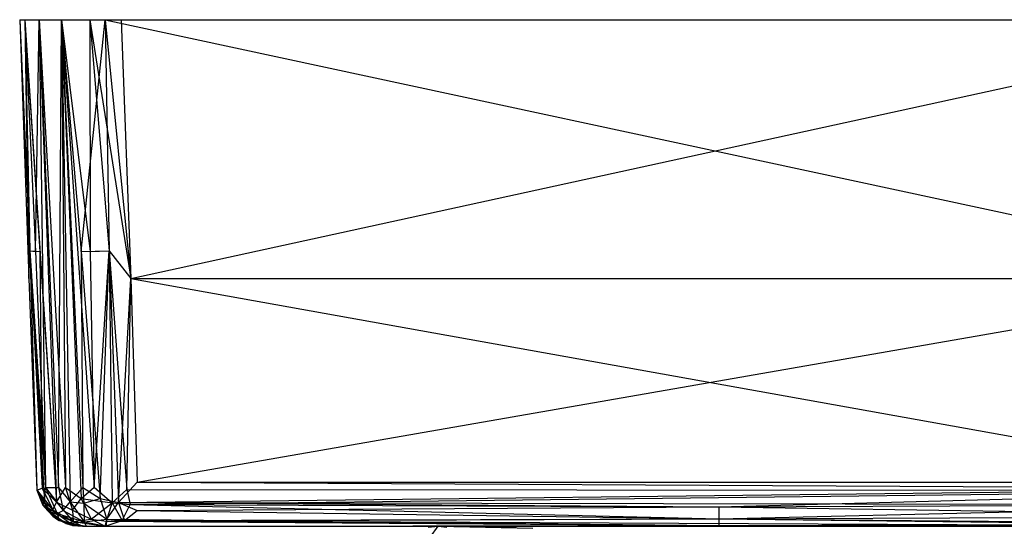
# Model space of a CAD drawing. Units: inches. Extents: x -2.42 to 6.2, y -11.46 to -4.31.
# Drawn here: x -2.42 to -0.51, y -5.3 to -4.31 of the extents above; entities that cross this region are included whole.
import ezdxf

# ---------------------------------------------------------------- set-up
doc = ezdxf.new("R2010")
doc.units = ezdxf.units.IN
doc.layers.get('0').update_dxf_attribs({"true_color": 0xc2ced6})

msp = doc.modelspace()

# ---------------------------------------------------------------- linework, layer by layer
at = {"color": 253, "true_color": 0xafafaf}
for p, q in [((-2.4213, -4.311), (-2.4213, -4.311)), ((-2.4213, -4.311), (-2.4116, -4.311)), ((-2.4213, -4.311), (-2.4037, -4.8136)), ((-2.4213, -4.311), (-2.4037, -4.8136)), ((-2.4213, -4.311), (-2.4018, -4.7602)), ((-2.4213, -4.311), (-2.3837, -4.311)), ((-2.4213, -4.311), (-2.2853, -4.311)), ((-2.4213, -4.311), (-2.2553, -4.311)), ((-2.4213, -4.311), (-2.2245, -4.311)), ((-2.4213, -4.311), (0.0975, -4.311)), ((-2.4116, -4.311), (-2.4037, -4.8136)), ((-2.4116, -4.311), (-2.4018, -4.7602)), ((-2.4116, -4.311), (-2.3906, -4.7611)), ((-2.4116, -4.311), (-2.3837, -4.311)), ((-2.4116, -4.311), (-2.3823, -4.7614)), ((-2.4116, -4.311), (-2.35, -5.2484)), ((-2.4116, -4.311), (-2.3402, -4.311)), ((-2.4116, -4.311), (-2.2553, -4.311)), ((-2.3906, -4.7611), (-2.3837, -4.311)), ((-2.3837, -4.311), (-2.3709, -5.2201)), ((-2.3837, -4.311), (-2.35, -5.2484)), ((-2.3837, -4.311), (-2.3461, -5.22)), ((-2.3837, -4.311), (-2.3402, -4.311)), ((-2.3837, -4.311), (-2.3322, -5.2201)), ((-2.3837, -4.311), (-2.2853, -4.311)), ((-2.3461, -5.22), (-2.3402, -4.311)), ((-2.3402, -4.311), (-2.3322, -5.2201)), ((-2.3402, -4.311), (-2.3234, -5.248)), ((-2.3402, -4.311), (-2.302, -5.2415)), ((-2.3402, -4.311), (-2.3016, -4.7614)), ((-2.3402, -4.311), (-2.2988, -5.2197)), ((-2.3402, -4.311), (-2.2853, -4.311)), ((-2.3402, -4.311), (-2.2841, -4.7611)), ((-2.3402, -4.311), (-2.2769, -5.2195)), ((-2.3402, -4.311), (-2.2553, -4.311)), ((-2.3016, -4.7614), (-2.2553, -4.311)), ((-2.2853, -4.311), (-2.2841, -4.7611)), ((-2.2853, -4.311), (-2.2472, -4.7602)), ((-2.2853, -4.311), (-2.2245, -4.311)), ((-2.2853, -4.311), (-2.2056, -4.8136)), ((-2.2553, -4.311), (-2.2472, -4.7602)), ((-2.2553, -4.311), (-2.2056, -4.8136)), ((-2.2553, -4.311), (0.0796, -4.8136)), ((-2.2553, -4.311), (0.0975, -4.311)), ((-2.2553, -4.311), (0.0985, -4.311)), ((-2.2553, -4.311), (0.2953, -4.311)), ((-2.2245, -4.311), (-2.2056, -4.8136)), ((-2.2245, -4.311), (0.0975, -4.311)), ((-2.2056, -4.8136), (0.0975, -4.311)), ((-2.4037, -4.8136), (-2.4018, -4.7602)), ((-2.4037, -4.8136), (-2.4018, -4.7602)), ((-2.4018, -4.7602), (-2.3906, -4.7611)), ((-2.4018, -4.7602), (-2.3882, -5.2237)), ((-2.4018, -4.7602), (-2.388, -5.2254)), ((-2.4018, -4.7602), (-2.3823, -4.7614)), ((-2.4018, -4.7602), (-2.3775, -5.2209)), ((-2.4018, -4.7602), (-2.3734, -5.2485)), ((-2.4018, -4.7602), (-2.3709, -5.2201)), ((-2.3016, -4.7614), (-2.2472, -4.7602)), ((-2.2841, -4.7611), (-2.2472, -4.7602)), ((-2.2769, -5.2195), (-2.2472, -4.7602)), ((-2.265, -5.2415), (-2.2472, -4.7602)), ((-2.2472, -4.7602), (-2.2414, -5.2495)), ((-2.2472, -4.7602), (-2.2291, -5.249)), ((-2.2472, -4.7602), (-2.2134, -5.2237)), ((-2.2472, -4.7602), (-2.2056, -4.8136)), ((-2.2472, -4.7602), (-2.2056, -4.8136)), ((-2.3906, -4.7611), (-2.3709, -5.2201)), ((-2.3823, -4.7614), (-2.3775, -5.2209)), ((-2.3823, -4.7614), (-2.35, -5.2484)), ((-2.3016, -4.7614), (-2.2988, -5.2197)), ((-2.3016, -4.7614), (-2.265, -5.2415)), ((-2.2841, -4.7611), (-2.2769, -5.2195)), ((-2.4037, -4.8136), (-2.4037, -4.8136)), ((-2.4037, -4.8136), (-2.3882, -5.2237)), ((-2.4037, -4.8136), (-2.388, -5.2254)), ((-2.4037, -4.8136), (-2.388, -5.2254)), ((-2.2291, -5.249), (-2.2056, -4.8136)), ((-2.2134, -5.2237), (-2.2056, -4.8136)), ((-2.2056, -4.8136), (0.0885, -5.2257)), ((-2.2056, -4.8136), (-2.1931, -5.2096)), ((-2.2056, -4.8136), (0.0796, -4.8136)), ((-2.1931, -5.2096), (0.0796, -4.8136)), ((-2.302, -5.2415), (-2.2769, -5.2195)), ((-2.2769, -5.2195), (-2.2414, -5.2495)), ((-2.2291, -5.249), (-2.1931, -5.2096)), ((-2.1931, -5.2096), (0.0672, -5.2098)), ((-2.1931, -5.2096), (0.1128, -5.2218)), ((-2.3882, -5.2237), (-2.388, -5.2254)), ((-2.3882, -5.2237), (-2.3768, -5.253)), ((-2.3882, -5.2237), (-2.3734, -5.2485)), ((-2.388, -5.2254), (-2.3775, -5.2209)), ((-2.388, -5.2254), (-2.3768, -5.253)), ((-2.388, -5.2254), (-2.3739, -5.2575)), ((-2.388, -5.2254), (-2.3648, -5.2653)), ((-2.388, -5.2254), (-2.3572, -5.2754)), ((-2.388, -5.2254), (-2.3571, -5.2632)), ((-2.3775, -5.2209), (-2.3571, -5.2632)), ((-2.3775, -5.2209), (-2.35, -5.2484)), ((-2.3734, -5.2485), (-2.3709, -5.2201)), ((-2.3709, -5.2201), (-2.3461, -5.22)), ((-2.3709, -5.2201), (-2.3485, -5.2704)), ((-2.3709, -5.2201), (-2.3366, -5.2644)), ((-2.35, -5.2484), (-2.3322, -5.2201)), ((-2.3461, -5.22), (-2.3366, -5.2644)), ((-2.3461, -5.22), (-2.3234, -5.248)), ((-2.3322, -5.2201), (-2.3185, -5.2638)), ((-2.3322, -5.2201), (-2.302, -5.2415)), ((-2.3234, -5.248), (-2.2988, -5.2197)), ((-2.2988, -5.2197), (-2.2969, -5.2506)), ((-2.2988, -5.2197), (-2.265, -5.2415)), ((-2.2414, -5.2495), (-2.2134, -5.2237)), ((-2.2291, -5.249), (0.1128, -5.2218)), ((-2.2134, -5.2237), (-2.2066, -5.253)), ((-2.2134, -5.2237), (0.0885, -5.2257)), ((-2.2066, -5.253), (0.0885, -5.2257)), ((-1.063, -5.2575), (0.0885, -5.2257)), ((-2.3768, -5.253), (-2.3734, -5.2485)), ((-2.3768, -5.253), (-2.3739, -5.2575)), ((-2.3768, -5.253), (-2.3496, -5.281)), ((-2.3768, -5.253), (-2.3485, -5.2704)), ((-2.3768, -5.253), (-2.3446, -5.2839)), ((-2.3739, -5.2575), (-2.3572, -5.2754)), ((-2.3739, -5.2575), (-2.3496, -5.281)), ((-2.3734, -5.2485), (-2.3485, -5.2704)), ((-2.3571, -5.2632), (-2.35, -5.2484)), ((-2.35, -5.2484), (-2.3185, -5.2638)), ((-2.35, -5.2484), (-2.3173, -5.2859)), ((-2.3366, -5.2644), (-2.3234, -5.248)), ((-2.3234, -5.248), (-2.2969, -5.2506)), ((-2.3234, -5.248), (-2.2958, -5.2864)), ((-2.3185, -5.2638), (-2.302, -5.2415)), ((-2.302, -5.2415), (-2.2825, -5.2814)), ((-2.302, -5.2415), (-2.2414, -5.2495)), ((-2.2969, -5.2506), (-2.265, -5.2415)), ((-2.2969, -5.2506), (-2.2958, -5.2864)), ((-2.2969, -5.2506), (-2.2521, -5.2814)), ((-2.2825, -5.2814), (-2.2414, -5.2495)), ((-2.265, -5.2415), (-2.2521, -5.2814)), ((-2.265, -5.2415), (-2.2291, -5.249)), ((-2.2529, -5.285), (-2.2414, -5.2495)), ((-2.2521, -5.2814), (-2.2291, -5.249)), ((-2.2414, -5.2495), (-2.2222, -5.284)), ((-2.2414, -5.2495), (-2.2066, -5.253)), ((-2.2291, -5.249), (-2.2175, -5.2839)), ((-2.2291, -5.249), (-2.1931, -5.2649)), ((-2.2291, -5.249), (-1.063, -5.2575)), ((-2.2291, -5.249), (0.0806, -5.253)), ((-2.2222, -5.284), (-2.2066, -5.253)), ((-2.2066, -5.253), (-1.063, -5.281)), ((-2.2066, -5.253), (-1.063, -5.2575)), ((-2.1931, -5.2649), (-1.063, -5.2575)), ((-1.063, -5.2575), (0.0672, -5.2528)), ((-1.063, -5.281), (0.0806, -5.253)), ((-1.063, -5.2575), (0.0806, -5.253)), ((-1.063, -5.281), (-1.063, -5.2575)), ((-1.063, -5.2575), (0.0916, -5.2752)), ((-2.3648, -5.2653), (-2.3571, -5.2632)), ((-2.3648, -5.2653), (-2.3572, -5.2754)), ((-2.3648, -5.2653), (-2.331, -5.2901)), ((-2.3648, -5.2653), (-2.3173, -5.2859)), ((-2.3572, -5.2754), (-2.3496, -5.281)), ((-2.3572, -5.2754), (-2.331, -5.2901)), ((-2.3571, -5.2632), (-2.3173, -5.2859)), ((-2.3485, -5.2704), (-2.3366, -5.2644)), ((-2.3485, -5.2704), (-2.3446, -5.2839)), ((-2.3485, -5.2704), (-2.3232, -5.2895)), ((-2.3485, -5.2704), (-2.2958, -5.2864)), ((-2.3366, -5.2644), (-2.2958, -5.2864)), ((-2.3185, -5.2638), (-2.3173, -5.2859)), ((-2.3185, -5.2638), (-2.2825, -5.2814)), ((-2.2175, -5.2839), (-2.1931, -5.2649)), ((-2.1931, -5.2649), (-1.063, -5.281)), ((-1.063, -5.281), (0.0916, -5.2752)), ((-2.3496, -5.281), (-2.3446, -5.2839)), ((-2.3496, -5.281), (-2.331, -5.2901)), ((-2.3496, -5.281), (-2.3232, -5.2895)), ((-2.3496, -5.281), (-2.3182, -5.2936)), ((-2.3446, -5.2839), (-2.3232, -5.2895)), ((-2.331, -5.2901), (-2.3173, -5.2859)), ((-2.331, -5.2901), (-2.3182, -5.2936)), ((-2.331, -5.2901), (-2.2993, -5.2953)), ((-2.3232, -5.2895), (-2.2958, -5.2864)), ((-2.3232, -5.2895), (-2.3182, -5.2936)), ((-2.3232, -5.2895), (-2.2993, -5.2953)), ((-2.3232, -5.2895), (-2.2924, -5.2947)), ((-2.3182, -5.2936), (-2.2993, -5.2953)), ((-2.3173, -5.2859), (-2.2825, -5.2814)), ((-2.3173, -5.2859), (-2.2993, -5.2953)), ((-2.3173, -5.2859), (-2.2553, -5.2953)), ((-2.2993, -5.2953), (-2.2924, -5.2947)), ((-2.2993, -5.2953), (-2.2553, -5.2953)), ((-2.2993, -5.2953), (-2.2524, -5.2953)), ((-2.2958, -5.2864), (-2.2521, -5.2814)), ((-2.2958, -5.2864), (-2.2924, -5.2947)), ((-2.2958, -5.2864), (-2.2524, -5.2953)), ((-2.2924, -5.2947), (-2.2524, -5.2953)), ((-2.2825, -5.2814), (-2.2553, -5.2953)), ((-2.2825, -5.2814), (-2.2529, -5.285)), ((-2.2553, -5.2953), (-2.2222, -5.284)), ((-2.2553, -5.2953), (-2.2529, -5.285)), ((-2.2553, -5.2953), (-2.2524, -5.2953)), ((-2.2553, -5.2953), (0.1201, -5.2953)), ((-2.2529, -5.285), (-1.063, -5.281)), ((-2.2529, -5.285), (-2.2222, -5.284)), ((-2.2529, -5.285), (-1.063, -5.2936)), ((-2.2524, -5.2953), (-2.2521, -5.2814)), ((-2.2524, -5.2953), (-1.063, -5.2936)), ((-2.2524, -5.2953), (0.1071, -5.2953)), ((-2.2524, -5.2953), (0.1201, -5.2953)), ((-2.2524, -5.2953), (0.1747, -5.2953)), ((-2.2521, -5.2814), (-2.2175, -5.2839)), ((-2.2521, -5.2814), (-1.063, -5.2936)), ((-2.2222, -5.284), (-1.063, -5.281)), ((-2.2222, -5.284), (-1.063, -5.2936)), ((-2.2222, -5.284), (0.1201, -5.2953)), ((-2.2175, -5.2839), (-1.063, -5.281)), ((-2.2175, -5.2839), (-1.063, -5.2936)), ((-1.6284, -5.2972), (-1.6089, -5.2953)), ((-1.6235, -5.3159), (-1.6089, -5.2953)), ((-1.6089, -5.2953), (-1.592, -5.2972)), ((-1.6089, -5.2953), (-1.4572, -5.2972)), ((-1.6089, -5.2953), (-1.425, -5.2987)), ((-1.063, -5.2936), (-1.063, -5.281)), ((-1.063, -5.281), (0.0895, -5.2901)), ((-1.063, -5.281), (0.0908, -5.294)), ((-1.063, -5.2936), (0.0895, -5.2901)), ((-1.063, -5.2936), (0.0908, -5.294)), ((-1.063, -5.2936), (0.1071, -5.2953)), ((-1.063, -5.2936), (0.1201, -5.2953))]:
    msp.add_line(p, q, dxfattribs=at)

doc.saveas('drawing.dxf')
